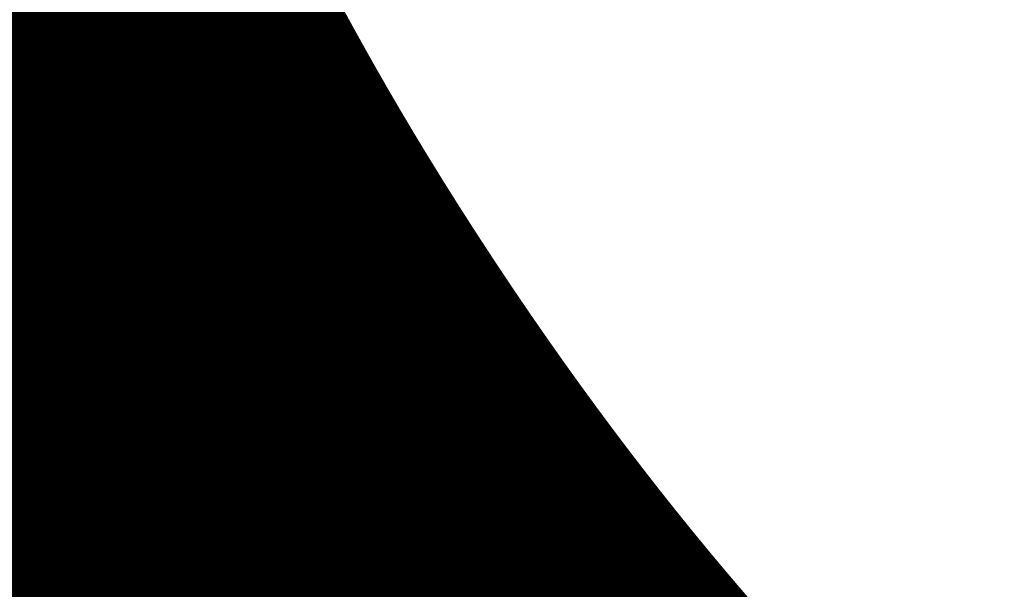
# Model space of a CAD drawing. Units: inches. Extents: x 0 to 3506, y 0 to 1152.
# Drawn here: x 635 to 663, y 438 to 454 of the extents above; entities that cross this region are included whole.
import ezdxf
from ezdxf import colors
from ezdxf.entities.mleader import LeaderData, LeaderLine
from ezdxf.enums import TextEntityAlignment as Align
from ezdxf.math import Vec2, Vec3

# ---------------------------------------------------------------- set-up
doc = ezdxf.new("R2010")
doc.units = ezdxf.units.IN
doc.header["$MEASUREMENT"] = 0
doc.layers.add('Z-ANNO-NOTE', color=7, linetype='Continuous', lineweight=35)
doc.layers.add('Z-CLNG-SUSP', color=3, linetype='Continuous', lineweight=18)
doc.layers.add('Z-ANNO-NPLT', color=252, linetype='Continuous', lineweight=35, plot=False)
doc.styles.add('1-4', font='ARIAL.TTF', dxfattribs={"height": 0.375})
doc.styles.get("Standard").update_dxf_attribs({"font": 'ARIAL.TTF', "height": 0.09375})

msp = doc.modelspace()

# ---------------------------------------------------------------- linework, layer by layer
at = {"layer": 'Z-CLNG-SUSP'}
for p, q in [((638.955989, 439.857663), (638.955989, 447.11106)), ((639.060589, 439.922691), (639.060589, 447.11106)), ((638.874235, 439.806838), (639.060589, 439.922691)), ((638.955989, 439.932658), (638.877377, 439.978421)), ((638.955989, 440.052109), (638.932054, 440.06756)), ((638.955989, 439.734497), (639.140502, 439.849206)), ((639.060589, 439.984584), (639.1392, 439.938822)), ((638.874235, 439.546838), (639.060589, 439.662691)), ((638.955989, 439.672658), (638.877377, 439.718421)), ((638.955989, 439.597663), (638.955989, 439.734497)), ((638.955989, 439.474497), (639.140502, 439.589206)), ((639.060589, 439.662691), (639.060589, 439.799525)), ((639.060589, 439.724584), (639.1392, 439.678822)), ((638.874235, 439.286838), (639.060589, 439.402691)), ((638.955989, 439.412658), (638.877377, 439.458421)), ((638.955989, 439.337663), (638.955989, 439.474497)), ((638.955989, 439.214497), (639.140502, 439.329206)), ((639.060589, 439.402691), (639.060589, 439.539525)), ((639.060589, 439.464584), (639.1392, 439.418822)), ((638.874235, 439.026838), (639.060589, 439.142691)), ((638.955989, 439.152658), (638.877377, 439.198421)), ((638.955989, 439.077663), (638.955989, 439.214497)), ((638.955989, 438.954497), (639.140502, 439.069206)), ((639.060589, 439.142691), (639.060589, 439.279525)), ((639.060589, 439.204584), (639.1392, 439.158822)), ((639.060589, 438.874064), (639.060589, 439.019525)), ((638.955989, 438.892658), (638.877377, 438.938421)), ((638.955989, 437.631437), (638.955989, 438.954497)), ((638.989119, 438.796605), (639.060589, 438.874064)), ((639.060589, 438.944584), (639.1392, 438.898822)), ((639.093719, 438.755721), (639.151327, 438.818157)), ((639.060589, 437.631437), (639.060589, 438.670957))]:
    msp.add_line(p, q, dxfattribs=at)
msp.add_circle((638.903689, 440.02362), 0.0523, dxfattribs=at)
for centre, radius, start, end in [((639.112889, 439.893622), 0.0523, 301.868607, 59.7950441), ((638.903689, 439.76362), 0.0523, 119.4624909, 239.7950441), ((639.112889, 439.633622), 0.0523, 301.868607, 59.7950441), ((638.903689, 439.50362), 0.0523, 119.4624909, 239.7950441), ((638.903689, 439.24362), 0.0523, 119.4624909, 239.7950441), ((639.112889, 439.373622), 0.0523, 301.868607, 59.7950441), ((638.903689, 438.98362), 0.0523, 119.4624909, 239.7950441), ((639.112889, 439.113622), 0.0523, 301.868607, 59.7950441), ((639.080989, 438.71184), 0.125, 137.3032643, 180), ((639.185589, 438.670957), 0.125, 137.3032643, 180), ((639.112889, 438.853622), 0.0523, 317.3032643, 59.7950441)]:
    msp.add_arc(centre, radius, start, end, dxfattribs=at)

# ---------------------------------------------------------------- texts
at = {"layer": 'Z-ANNO-NPLT'}
msp.add_text('5/8" THICK MEMBERS', height=132, rotation=32.8258798, dxfattribs=at).set_placement((11.245932, 115.857532), align=Align.TOP_LEFT)

# ---------------------------------------------------------------- leaders
at = {"layer": 'Z-ANNO-NOTE'}
ml = msp.add_multileader_mtext('Standard', dxfattribs=at)
ml.set_content('HANGER WIRE (BY\\PSUBCONTRACTOR)', color=256, style='1-4')
ml.set_leader_properties()
ml.build(insert=Vec2(0, 0))
ml.multileader.update_dxf_attribs({"leader_type": 2, "text_right_attachment_type": 3, "dogleg_length": 0.36, "arrow_head_size": 0.375, "scale": 4})
ctx = ml.context
ctx.base_point, ctx.scale, ctx.char_height, ctx.arrow_head_size, ctx.landing_gap_size, ctx.plane_origin = Vec3(643.102352, 447.68484), 4, 0.375, 0.375, 0.36, Vec3(639.02585, 445.018779)
ctx.right_attachment = 3
notes = []
notes.append((ctx, [(0, (1, 1, 0), (641.662352, 447.68484), (1, 0), 1.44, [(0, [(639.02585, 445.018779), (642.502193, 447.68484)], 0, [])])]))
ctx.mtext.insert, ctx.mtext.flow_direction = Vec3(643.462352, 447.927465), 5
ml = msp.add_multileader_mtext('Standard', dxfattribs=at)
ml.set_content('15/16" HD T-BAR MAINRUNNER\\P(BY SUBCONTRACTOR)', color=256, style='1-4')
ml.set_leader_properties()
ml.build(insert=Vec2(0, 0))
ml.multileader.update_dxf_attribs({"leader_type": 2, "text_right_attachment_type": 3, "dogleg_length": 0.36, "arrow_head_size": 0.375, "scale": 4})
ctx = ml.context
ctx.base_point, ctx.scale, ctx.char_height, ctx.arrow_head_size, ctx.landing_gap_size, ctx.plane_origin = Vec3(643.102352, 443.255209), 4, 0.375, 0.375, 0.36, Vec3(639.02585, 440.589148)
ctx.right_attachment = 3
notes.append((ctx, [(0, (1, 1, 0), (641.662352, 443.255209), (1, 0), 1.44, [(0, [(641.011494, 437.672427), (642.502193, 443.255209)], 0, [])])]))
ctx.mtext.insert, ctx.mtext.flow_direction = Vec3(643.462352, 443.497833), 5
for ctx, leaders in notes:
    for number, flags, end, landing, length, lines in leaders:
        leader = LeaderData()
        leader.index, (leader.has_last_leader_line, leader.has_dogleg_vector, leader.attachment_direction) = number, flags
        leader.last_leader_point, leader.dogleg_vector, leader.dogleg_length = Vec3(end), Vec3(landing), length
        for number, points, colour, breaks in lines:
            line = LeaderLine()
            line.index, line.vertices, line.color, line.breaks = number, Vec3.list(points), colors.encode_raw_color(colour), breaks
            leader.lines.append(line)
        ctx.leaders.append(leader)

doc.saveas('drawing.dxf')
